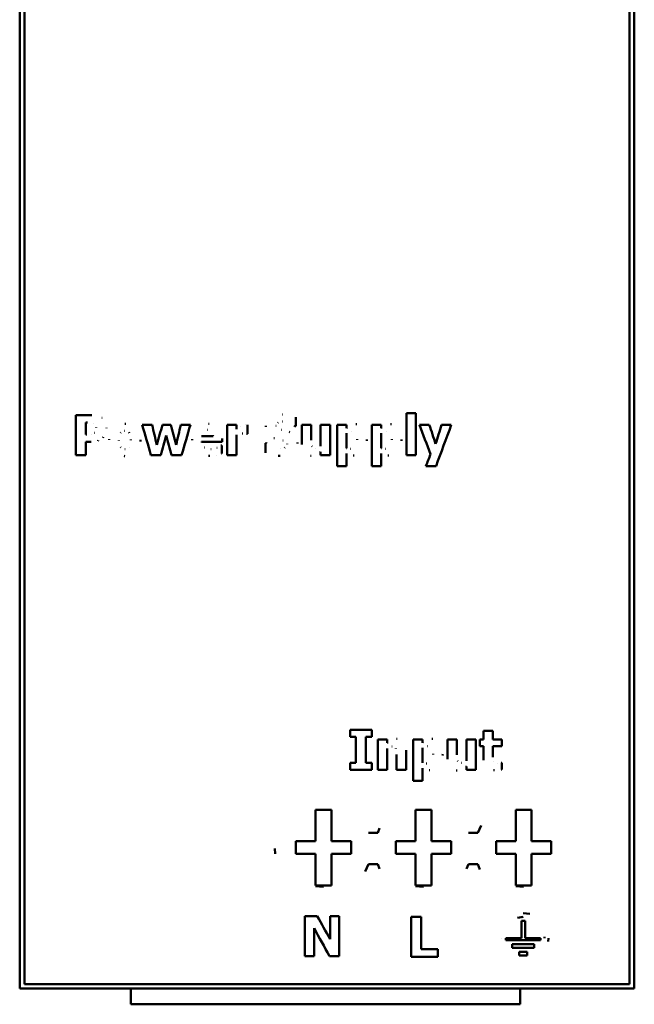
# Model space of a CAD drawing. Units: millimetres. Extents: x 62 to 257, y 62 to 187.
# Drawn here: x 62 to 101, y 62 to 124 of the extents above; entities that cross this region are included whole.
import ezdxf

# ---------------------------------------------------------------- set-up
doc = ezdxf.new("R2010")
doc.units = ezdxf.units.MM
doc.layers.add('Visible (ISO)', color=7, linetype='Continuous', lineweight=50)
doc.layers.add('Visible Narrow (ISO)', color=7, linetype='Continuous', lineweight=35)

msp = doc.modelspace()

# ---------------------------------------------------------------- linework, layer by layer
at = {"layer": 'Visible (ISO)'}
for p, q in [((62.40991053866352, 62.87053231878186), (62.40991053866352, 186.8705323187819)), ((62.70991053866361, 186.6848552354485), (62.70991053866361, 63.15631643940115)), ((101.1099105386636, 186.6848552354485), (101.1099105386636, 63.15631643940115)), ((101.4099105386635, 186.8705323187818), (101.4099105386635, 62.8705323187819)), ((86.9541089476155, 99.38715473005442), (87.5510295501342, 99.38715473005442)), ((86.9541089476155, 99.38715473005706), (86.95410894761542, 96.73400972691546)), ((87.5510295501341, 96.73400972691532), (87.5510295501342, 99.38715473005439)), ((65.97337894253593, 99.27394825643673), (66.95932711014439, 99.27394825643673)), ((65.97337894253593, 99.27394825643746), (65.97337894253583, 96.73400972691546)), ((66.70203374698973, 98.80056117590941), (66.61146648315932, 98.80056117590941)), ((66.61146648315932, 98.0389693044067), (66.61146648315933, 98.80053949350982)), ((66.70203374698977, 98.80053949350982), (66.61146648315933, 98.80053949350982)), ((79.92897096004198, 98.56795178495756), (79.928970960042, 99.1483919993771)), ((67.27219583974036, 98.45680369389491), (67.27219583974035, 98.45682537971877)), ((70.18475671065057, 98.6502837115382), (70.81255251674781, 98.6502837115382)), ((71.46916517951838, 98.6502837115382), (71.99816033416427, 98.6502837115382)), ((72.630072834072, 98.6502837115382), (73.24346021183258, 98.6502837115382)), ((75.5714505616555, 98.6502837115382), (76.16837116417419, 98.6502837115382)), ((75.5714505616555, 98.65028371153757), (75.57145056165542, 96.73400972691546)), ((76.16837116417419, 98.37447178184894), (76.1683711641742, 98.65028371153815)), ((76.85791737742854, 98.08425184137033), (76.85791737742855, 98.65028371153815)), ((78.67337934784749, 98.5988262566992), (78.67337934784744, 98.5988479411026)), ((79.92897096004195, 98.56797346966836), (79.87339559360055, 98.56797346966836)), ((79.87339559360059, 98.56795178495685), (79.87339559360055, 98.56797346966836)), ((79.92897096004198, 98.56795178495685), (79.87339559360059, 98.56795178495685)), ((80.30770679060558, 98.6502837115382), (80.90874408693473, 98.6502837115382)), ((80.30770679060555, 98.6502837115347), (80.30770679060552, 97.40295568791095)), ((80.90874408693469, 97.69935033695222), (80.90874408693473, 98.65028371153814)), ((81.50360634254822, 98.65028371153564), (81.50360634254817, 97.29180771524622)), ((81.50360634254821, 98.6502837115382), (82.10052694506689, 98.6502837115382)), ((82.10052694506683, 96.73400972692106), (82.10052694506689, 98.65028371153815)), ((82.55747995802949, 98.65028371153784), (82.5574799580294, 96.03213148233093)), ((82.55747995802949, 98.6502837115382), (83.15440056054818, 98.6502837115382)), ((83.15440056054818, 98.44857050241416), (83.15440056054818, 98.65028371153815)), ((83.15440056054813, 97.17242657201544), (83.15440056054817, 98.13365097474387)), ((84.75579445282249, 98.6502837115382), (85.35271505534118, 98.6502837115382)), ((84.75579445282247, 98.65028371153784), (84.75579445282237, 96.03213148233093)), ((85.35271505534118, 98.44857050241416), (85.35271505534118, 98.65028371153815)), ((85.35271505534112, 97.17242657201544), (85.35271505534115, 98.13365097474387)), ((87.775389362805, 98.6502837115382), (88.40112682199701, 98.6502837115382)), ((89.18124029908178, 98.6502837115382), (89.79462767684238, 98.6502837115382)), ((66.61146648315932, 98.03896930440955), (66.65675011507453, 98.03896930440955)), ((66.94491868180765, 97.56558277061285), (66.61146648315926, 97.56558277061285)), ((66.94491868180768, 97.56556107569331), (66.6114664831593, 97.56556107569331)), ((66.61146648315928, 96.73400972692096), (66.6114664831593, 97.56556107569324)), ((67.70856538365057, 97.86813065910712), (67.70856538365054, 97.86815235090356)), ((68.70480528578523, 97.68700055829657), (68.70480528578518, 97.68702225195827)), ((69.46021860000715, 97.68700055829657), (69.46021860000712, 97.68702225195827)), ((71.71205011433631, 97.97310379944537), (71.7120501143363, 97.97312549016674)), ((73.95153154723404, 97.93811275154641), (73.95153154723401, 97.93813444262567)), ((73.95153154723404, 97.93811275154641), (74.67606965787743, 97.93811275154641)), ((75.26475687277514, 97.5779325477603), (73.95358989413924, 97.5779325477603)), ((73.95358989413927, 97.57791085296894), (73.95358989413924, 97.57793254776031)), ((75.26475687277517, 97.57791085296894), (73.95358989413927, 97.57791085296894)), ((74.67606965787743, 97.93811275154641), (74.67606965787739, 97.93813444262567)), ((75.26475687277517, 97.5779108530086), (75.26475687277517, 97.79403197787623)), ((76.16837116417413, 96.73400972692178), (76.16837116417418, 98.01632803663075)), ((76.85791737742849, 98.0842735309609), (76.80851705170282, 98.0842735309609)), ((76.80851705170285, 98.08425184137309), (76.80851705170282, 98.0842735309609)), ((76.85791737742854, 98.08425184137309), (76.80851705170285, 98.08425184137309)), ((83.82336330475015, 97.70552522632019), (83.82336330475012, 97.70554691979052)), ((86.02167779954314, 97.70552522632019), (86.02167779954311, 97.70554691979052)), ((75.1659562213238, 97.3350319254947), (75.22976497538613, 97.3350319254947)), ((75.22976497538612, 96.84104105315542), (75.22976497538613, 97.33503192549463)), ((78.0064749505507, 97.48940411891002), (78.06410866389733, 97.48940411891002)), ((78.0064749505507, 97.48940411892445), (78.00647495055068, 96.8842652455534)), ((79.37733398943845, 97.41942205519308), (79.37733398943843, 97.41944375163402)), ((81.50360634254815, 96.94601409483053), (81.50360634254815, 96.73400972691546)), ((66.61146648315923, 96.734031430605), (65.97337894253582, 96.734031430605)), ((66.61146648315928, 96.73400972691546), (65.97337894253583, 96.73400972691546)), ((71.3744812218774, 96.734031430605), (70.74051037506443, 96.734031430605)), ((70.74051037506447, 96.73400972691546), (70.74051037506443, 96.734031430605)), ((71.37448122187743, 96.73400972691546), (70.74051037506447, 96.73400972691546)), ((71.37448122187743, 96.73400972691546), (71.3744812218774, 96.734031430605)), ((72.68358985360805, 96.734031430605), (72.0496190067951, 96.734031430605)), ((72.04961900679513, 96.73400972691546), (72.0496190067951, 96.734031430605)), ((72.68358985360808, 96.73400972691546), (72.04961900679513, 96.73400972691546)), ((72.68358985360808, 96.73400972691546), (72.68358985360805, 96.734031430605)), ((74.92924632722152, 96.73812631619168), (74.92924632722149, 96.73814801983715)), ((76.1683711641741, 96.734031430605), (75.5714505616554, 96.734031430605)), ((76.16837116417413, 96.73400972691546), (75.57145056165544, 96.73400972691546)), ((82.1005269450668, 96.734031430605), (81.50360634254811, 96.734031430605)), ((82.10052694506683, 96.73400972691546), (81.50360634254812, 96.73400972691546)), ((83.1544005605481, 96.03213148232767), (83.15440056054813, 96.83074957901027)), ((85.3527150553411, 96.03213148232767), (85.35271505534112, 96.83074957901027)), ((87.55102955013407, 96.734031430605), (86.95410894761537, 96.734031430605)), ((87.5510295501341, 96.73400972691546), (86.9541089476154, 96.73400972691546)), ((88.47728565749071, 96.78135050452923), (88.47728565749068, 96.78137220771212)), ((83.15440056054808, 96.03215319363667), (82.55747995802936, 96.03215319363667)), ((83.1544005605481, 96.03213148233095), (82.5574799580294, 96.03213148233095)), ((85.35271505534105, 96.03215319363667), (84.75579445282236, 96.03215319363667)), ((85.3527150553411, 96.03213148233095), (84.75579445282239, 96.03213148233095)), ((88.82926297828617, 96.03215319363667), (88.18705874385225, 96.03215319363667)), ((88.82926297828618, 96.03213148233095), (88.18705874385229, 96.03213148233095)), ((88.82926297828618, 96.03213148233095), (88.82926297828617, 96.03215319363667)), ((83.38156051425202, 79.30049510005449), (84.7483028593293, 79.30049510005449)), ((83.381560514252, 79.30049510002999), (83.38156051425199, 78.85796902503877)), ((83.74588791647888, 78.85799098564179), (83.38156051425196, 78.85799098564179)), ((83.74588791647892, 78.85796902503881), (83.38156051425199, 78.85796902503881)), ((83.74588791647892, 78.85796902503881), (83.74588791647888, 78.85799098564179)), ((83.74588791647892, 78.85796902504178), (83.74588791647882, 77.20312897890494)), ((84.74830285932924, 78.85799098564179), (84.38397545710231, 78.85799098564179)), ((84.38397545710234, 78.85796902503881), (84.38397545710231, 78.85799098564179)), ((84.74830285932927, 78.85796902503881), (84.38397545710234, 78.85796902503881)), ((84.38397545710225, 77.20312897890557), (84.38397545710234, 78.85796902503878)), ((84.74830285932927, 78.85796902504114), (84.7483028593293, 79.30049510005443)), ((91.84136629477561, 79.22433943670814), (91.84136629477557, 78.67684212698529)), ((91.84136629477561, 79.22433943670706), (92.43828689729429, 79.22433943670706)), ((92.43828689729426, 78.67684212697831), (92.43828689729429, 79.22433943670704)), ((85.13733042441905, 78.67684212698568), (85.13733042441892, 76.76060378641037)), ((85.13733042441902, 78.67684212698529), (85.73425102693774, 78.67684212698529)), ((85.73425102693773, 78.46484136542242), (85.73425102693774, 78.67684212698529)), ((87.3726951635063, 78.67684212698519), (87.37269516350615, 76.0587386317415)), ((87.3726951635063, 78.67684212698529), (87.96961576602499, 78.67684212698529)), ((87.96961576602497, 78.47513266355536), (87.96961576602499, 78.67684212698529)), ((87.96961576602497, 78.16021898663807), (87.96961576602493, 78.16024096001942)), ((87.96961576602492, 77.19901246462766), (87.96961576602497, 78.16021898663803)), ((89.55660122996262, 78.67684212697517), (89.55660122996255, 77.42953728909454)), ((89.55660122996264, 78.67684212698529), (90.15763852629179, 78.67684212698529)), ((90.15763852629175, 77.72592642349193), (90.15763852629179, 78.67684212698529)), ((90.75250078190527, 78.67684212698529), (91.34942138442396, 78.67684212698529)), ((90.75250078190528, 78.67684212698067), (90.7525007819052, 77.31839138526351)), ((91.34942138442385, 76.76060378640591), (91.34942138442396, 78.67684212698529)), ((91.61288978829427, 78.67684212696265), (91.61288978829425, 78.26107368336099)), ((91.61288978829427, 78.67684212698529), (91.84136629477557, 78.67684212698529)), ((91.84136629477551, 78.26109565488204), (91.61288978829421, 78.26109565488204)), ((91.84136629477555, 78.26107368336099), (91.61288978829425, 78.26107368336099)), ((91.84136629477555, 78.26107368336099), (91.84136629477551, 78.26109565488204)), ((91.84136629477555, 78.26107368335018), (91.8413662947755, 77.3657313058271)), ((92.43828689729426, 78.67684212698529), (93.01462403076059, 78.67684212698529)), ((92.43828689729425, 78.26107368336099), (92.43828689729423, 78.26109565488204)), ((93.01462403076056, 78.26109565488204), (92.43828689729423, 78.26109565488204)), ((92.4382868972942, 77.57979010372254), (92.43828689729425, 78.261073683361)), ((93.01462403076057, 78.26107368336099), (92.43828689729425, 78.26107368336099)), ((93.01462403076057, 78.26107368337917), (93.01462403076059, 78.67684212698529)), ((85.7342510269377, 78.11699554814494), (85.73425102693767, 78.11701752232496)), ((85.73425102693764, 76.76060378640992), (85.73425102693773, 78.1169955481449)), ((86.32911328255113, 77.70946035826667), (86.32911328255112, 77.70948234001754)), ((86.32911328255113, 77.7094603582577), (86.32911328255108, 76.76060378641037)), ((86.93015057888026, 76.76060378641463), (86.93015057888033, 78.00790783032224)), ((88.63857851022694, 77.73210119800397), (88.63857851022689, 77.7321231793323)), ((83.38156051425189, 77.203128978905), (83.74588791647882, 77.203128978905)), ((83.38156051425189, 77.20312897890156), (83.38156051425186, 76.76060378641039)), ((84.38397545710225, 77.203128978905), (84.74830285932917, 77.203128978905)), ((84.74830285932917, 76.76060378642975), (84.74830285932919, 77.20312897890496)), ((90.75250078190516, 76.9726042041689), (90.75250078190514, 76.97262619979576)), ((90.75250078190518, 76.9726042041641), (90.75250078190516, 76.76060378641037)), ((92.9631653581296, 77.19695420749301), (93.01462403076052, 77.19695420749301)), ((93.01462403076047, 76.77706983676066), (93.01462403076052, 77.19695420749301)), ((84.74830285932912, 76.76062578607433), (83.38156051425185, 76.76062578607433)), ((84.74830285932916, 76.76060378641041), (83.38156051425187, 76.76060378641041)), ((85.7342510269376, 76.76062578607433), (85.13733042441888, 76.76062578607433)), ((85.73425102693761, 76.76060378641041), (85.13733042441892, 76.76060378641041)), ((86.93015057888022, 76.76062578607433), (86.32911328255105, 76.76062578607433)), ((86.93015057888026, 76.76060378641041), (86.32911328255108, 76.76060378641041)), ((87.96961576602487, 76.85734183579879), (87.96961576602486, 76.85736383361807)), ((87.96961576602483, 76.058738631756), (87.96961576602487, 76.8573418357988)), ((91.34942138442382, 76.76062578607433), (90.75250078190513, 76.76062578607433)), ((91.34942138442383, 76.76060378641041), (90.75250078190514, 76.76060378641041)), ((87.96961576602482, 76.05876064491447), (87.37269516350611, 76.05876064491447)), ((87.96961576602484, 76.05873863174158), (87.37269516350614, 76.05873863174158)), ((81.18491053866256, 72.22053231878138), (81.18491053866248, 74.22053231878138)), ((81.18491053866248, 74.22053231878138), (82.18491053866246, 74.22053231878141)), ((82.18491053866246, 74.22053231878141), (82.18491053866256, 72.22053231878141)), ((87.53491053866249, 74.22053231878161), (87.53491053866257, 72.22053231878161)), ((88.5349105386625, 74.22053231878164), (87.53491053866249, 74.22053231878161)), ((88.53491053866257, 72.22053231878164), (88.5349105386625, 74.22053231878164)), ((93.8849105386625, 74.22053231878182), (93.8849105386626, 72.22053231878182)), ((94.88491053866252, 74.22053231878186), (93.8849105386625, 74.22053231878182)), ((94.88491053866258, 72.22053231878186), (94.88491053866252, 74.22053231878186)), ((84.5413164455091, 72.75581201148077), (85.12850463181954, 72.75581201148077)), ((90.8913164455091, 72.75581201148077), (91.47850463181953, 72.75581201148077)), ((79.93491053866255, 72.22053231878134), (81.18491053866256, 72.22053231878138)), ((79.93491053866258, 71.42053231878133), (79.93491053866255, 72.22053231878134)), ((82.18491053866256, 72.22053231878141), (83.43491053866256, 72.22053231878147)), ((83.43491053866256, 72.22053231878147), (83.43491053866259, 71.42053231878145)), ((87.53491053866257, 72.22053231878161), (86.28491053866257, 72.22053231878155)), ((86.28491053866257, 72.22053231878155), (86.28491053866261, 71.42053231878155)), ((89.78491053866257, 72.22053231878168), (88.53491053866257, 72.22053231878164)), ((89.78491053866261, 71.42053231878168), (89.78491053866259, 72.22053231878168)), ((93.8849105386626, 72.22053231878182), (92.6349105386626, 72.22053231878178)), ((92.6349105386626, 72.22053231878178), (92.63491053866262, 71.42053231878178)), ((96.13491053866261, 72.2205323187819), (94.88491053866258, 72.22053231878186)), ((96.13491053866264, 71.42053231878191), (96.13491053866261, 72.2205323187819)), ((81.18491053866258, 71.42053231878138), (79.93491053866258, 71.42053231878134)), ((81.18491053866266, 69.42053231878137), (81.18491053866258, 71.42053231878138)), ((82.18491053866259, 71.42053231878141), (82.18491053866266, 69.4205323187814)), ((83.43491053866259, 71.42053231878145), (82.18491053866259, 71.4205323187814)), ((86.28491053866261, 71.42053231878155), (87.53491053866261, 71.4205323187816)), ((87.53491053866261, 71.4205323187816), (87.53491053866269, 69.4205323187816)), ((88.5349105386627, 69.42053231878162), (88.53491053866261, 71.42053231878164)), ((88.53491053866261, 71.42053231878164), (89.78491053866261, 71.42053231878168)), ((92.63491053866262, 71.42053231878178), (93.88491053866262, 71.42053231878182)), ((93.88491053866262, 71.42053231878182), (93.88491053866272, 69.42053231878182)), ((94.88491053866271, 69.42053231878185), (94.88491053866264, 71.42053231878185)), ((94.88491053866264, 71.42053231878185), (96.13491053866264, 71.42053231878191)), ((84.54131644550887, 70.75596499362605), (85.12850463181933, 70.75596499362605)), ((84.54131644550887, 70.75596499362605), (84.54131644550897, 70.75590968651129)), ((85.1285046318194, 70.75590968651129), (84.54131644550897, 70.75590968651129)), ((85.12850463181933, 70.75596499362605), (85.1285046318194, 70.75590968651129)), ((90.89131644550889, 70.75596499362605), (91.47850463181932, 70.75596499362604)), ((90.89131644550889, 70.75596499362605), (90.89131644550896, 70.75590968651129)), ((91.47850463181939, 70.75590968651126), (90.89131644550896, 70.75590968651129)), ((91.47850463181932, 70.75596499362604), (91.47850463181939, 70.75590968651126)), ((82.18491053866266, 69.4205323187814), (81.18491053866266, 69.42053231878137)), ((87.53491053866269, 69.4205323187816), (88.5349105386627, 69.42053231878162)), ((93.88491053866272, 69.42053231878182), (94.88491053866271, 69.42053231878185)), ((80.50745998470447, 67.46952568100168), (80.50745998470427, 64.92966341210021)), ((80.50745998470447, 67.46952568100248), (81.28963180869448, 67.46952568100248)), ((82.10062048935781, 67.46952568100248), (82.68313266353985, 67.46952568100248)), ((82.10062048935781, 67.46952568099572), (82.1006204893577, 66.01435259961293)), ((82.68313266353968, 64.92966341210004), (82.68313266353985, 67.46952568100248)), ((87.2551782103966, 67.43109921660043), (87.2551782103964, 64.8912370437231)), ((87.2551782103966, 67.43109921659901), (87.89326575102002, 67.43109921659901)), ((87.89326575101988, 65.37492181384324), (87.89326575102002, 67.43109921659901)), ((94.24491053866308, 67.16333173844735), (94.24491053866299, 66.06339097266263)), ((94.24491053866393, 67.16333173845555), (94.47491053866392, 67.16333173845555)), ((94.4749105386647, 66.06339097266749), (94.47491053866479, 67.1633317384555)), ((81.08997215888644, 66.69974503656546), (81.08997215888641, 66.69976725151751)), ((81.08997215888633, 64.92966341209933), (81.08997215888644, 66.69974503656546)), ((93.00991053866383, 66.06427162116316), (93.00991053866382, 66.06429385131945)), ((93.25991053866386, 66.0633909725753), (93.25991053866383, 65.93339805166929)), ((93.25991053866383, 66.06339097266269), (94.24491053866383, 66.0633909726627)), ((95.4599105386638, 65.93342028498131), (93.2599105386638, 65.93342028498131)), ((95.45991053866385, 65.9333980516693), (93.25991053866383, 65.9333980516693)), ((93.65991053866381, 65.6834117119163), (95.0599105386638, 65.6834117119163)), ((93.65991053866165, 65.6834117118971), (93.6599105386616, 65.45342433373462)), ((94.47491053866385, 66.06339097266269), (95.45991053866385, 66.06339097266269)), ((95.05991053866597, 65.45342433377999), (95.059910538666, 65.6834117119163)), ((95.45991053867155, 65.93339805166431), (95.45991053867155, 66.06339097266265)), ((95.70991053866385, 66.06427162116316), (95.7099105386638, 66.06429385131945)), ((87.89326575101987, 65.37492181384206), (88.94919771340639, 65.37492181384206)), ((88.94919771340633, 64.89123704374637), (88.94919771340638, 65.374921813842)), ((95.05991053866376, 65.45344657869173), (93.65991053866378, 65.45344657869173)), ((95.0599105386638, 65.45342433373457), (93.6599105386638, 65.45342433373457)), ((94.1099105386881, 65.20343811223994), (94.10991053868813, 64.97345084299954)), ((94.10991053866397, 65.20343811226996), (94.60991053866397, 65.20343811227009)), ((94.60991053868817, 64.97345084302725), (94.60991053868815, 65.20343811227013)), ((81.08997215888628, 64.92968566989401), (80.50745998470424, 64.92968566989401)), ((81.0899721588863, 64.92966341210027), (80.50745998470427, 64.92966341210027)), ((82.68313266353962, 64.92968566989401), (82.06974528577904, 64.92968566989401)), ((82.06974528577905, 64.92966341210027), (82.06974528577904, 64.929685669894)), ((82.68313266353965, 64.92966341210027), (82.06974528577905, 64.92966341210027)), ((88.94919771340632, 64.8912593024639), (87.25517821039637, 64.8912593024639)), ((88.94919771340636, 64.89123704372307), (87.2551782103964, 64.89123704372307)), ((94.60991053866397, 64.97347309971504), (94.10991053866397, 64.97347309971491)), ((94.60991053866401, 64.97345084299964), (94.109910538664, 64.97345084299953)), ((62.70991053866361, 63.15631643940116), (101.1099105386636, 63.15631643940116)), ((62.40991053866352, 62.87053231878189), (101.4099105386635, 62.87053231878189)), ((69.47067106550266, 61.87053231878194), (69.47067106550266, 62.87053231878187)), ((94.17067106550276, 61.87053231878199), (94.17067106550276, 62.87053231878185)), ((69.47067106550266, 61.87053231878194), (94.17067106550276, 61.87053231878199))]:
    msp.add_line(p, q, dxfattribs=at)
at = {"layer": 'Visible (ISO)', "flags": 128}
for points in [[(66.95932712840255, 99.27394938530183), (66.98907074021514, 99.27375865455424)], [(67.09929462956597, 98.74910480113073), (67.08377328204324, 98.75558963421517)], [(67.099294629566, 98.74908311836688), (67.08377358006649, 98.75556795145131)], [(67.62623157786543, 99.10722713316731), (67.64683451937849, 99.09283175270731)], [(78.81952252673321, 98.79848228743495), (78.79972424792462, 98.7886215254627)], [(78.81952252673318, 98.7985039701988), (78.80547013568093, 98.7917139695627)], [(79.07681551264938, 99.31923118071964), (79.11228504466231, 99.3189474708396)], [(79.10974946307351, 98.85613553938296), (79.08474650668313, 98.85586136213462)], [(79.10974946307354, 98.8561138566191), (79.10037246035748, 98.85607570964734)], [(67.1610450415533, 98.14188361364964), (67.16789421128443, 98.14843758400914)], [(67.27219578313043, 98.45682485430068), (67.27171268748452, 98.47766929683658)], [(67.27219578313046, 98.45680317153682), (67.2717606692236, 98.47659620871958)], [(67.92675044821911, 98.47327034773227), (67.92646732615643, 98.44832044014099)], [(68.81801452922038, 98.16246817994035), (68.80636122512034, 98.1465183597158)], [(69.08354130076576, 98.28187033361026), (69.0526011257093, 98.28096197940127)], [(69.08354130076579, 98.28184864673516), (69.0748193530958, 98.28177712116307)], [(69.0835413007658, 98.70997385648093), (69.13556483077221, 98.70911795435813)], [(69.3552431135099, 98.15425508662489), (69.33806445883918, 98.1758386020713)], [(69.35524311350993, 98.15423339974977), (69.35073640631846, 98.16019133600916)], [(74.3343838720243, 98.32715208791552), (74.3118020563047, 98.32670148914524)], [(74.33438387202435, 98.32713040104039), (74.31390133189373, 98.32676086047388)], [(74.38172545718365, 98.70997385648093), (74.43291392611675, 98.70913941202973)], [(76.1683711080473, 98.3744720465974), (76.17539134310894, 98.38073991877991)], [(76.41331401156597, 98.56177637394424), (76.42288055705242, 98.56733616351954)], [(76.72824111270123, 98.65645968561455), (76.73263278292828, 98.65644776468588)], [(78.02088346766644, 98.52061200151178), (78.0231746702116, 98.58166239848195)], [(78.67337909030132, 98.59882574457842), (78.67371526049786, 98.5852433591205)], [(79.00889005946331, 98.34154007428104), (79.02863111781292, 98.33707460129085)], [(79.50906839656047, 98.20980743308911), (79.55988254832438, 98.19004062194946)], [(79.87339582728555, 98.56797295386941), (79.82595291423013, 98.60613809464908)], [(79.87339582728558, 98.56795127110557), (79.84336700724774, 98.59265561578857)], [(83.154401448242, 98.44857077142073), (83.17331996249371, 98.46458735295714)], [(83.46932854937721, 98.23658857930502), (83.45580783175636, 98.23640738530037)], [(83.46932854937725, 98.23656689242992), (83.45756974505596, 98.23642860965722)], [(83.73691287326032, 98.70174146047609), (83.80088773059065, 98.69919520766801)], [(85.35271611499005, 98.44857077142073), (85.37163462924175, 98.46458735295714)], [(85.66764321612526, 98.23658857930502), (85.6541224985044, 98.23640738530037)], [(85.6676432161253, 98.23656689242992), (85.65588441180401, 98.23642860965722)], [(85.93522754000837, 98.70174146047609), (85.99920239733869, 98.69919520766801)], [(66.6567501096647, 98.03897033538404), (66.6664757995527, 98.0389751037555)], [(66.96550216960122, 98.05337762443895), (66.97298195647409, 98.0546555151032)], [(67.39569660710501, 97.64997392044391), (67.36009743498968, 97.63604108023912)], [(67.39569660710504, 97.64995222534628), (67.38296177672555, 97.64479297486332)], [(67.70856526183294, 97.86815257736963), (67.69042339610266, 97.84937518686522)], [(67.70856526183297, 97.868130882272), (67.69969311045816, 97.85881847890771)], [(68.09347596453836, 97.69111656899996), (68.09438314723184, 97.74675971494685)], [(68.70480504321267, 97.6870015630904), (68.70496180342843, 97.66158438387376)], [(69.46021881388833, 97.6870015630904), (69.46005788134744, 97.71267146188377)], [(70.07154789256262, 97.69111680231472), (70.06924357699559, 97.60351920020305)], [(70.07154789256265, 97.69111656899996), (70.070671108238, 97.6366559462879)], [(73.35666981028726, 97.68082667415159), (73.35755434321572, 97.73399032860226)], [(73.95359006213356, 97.57791105281282), (73.95521130847145, 97.55625841242508)], [(74.67606988238504, 97.93811218822125), (74.67492785739114, 97.96742027222206)], [(74.67606988238501, 97.93813387920761), (74.67529979037452, 97.96034679913194)], [(76.56563248919655, 98.10897334054215), (76.52965393351722, 98.10795531790056)], [(76.56563248919656, 98.10895164955579), (76.54855218218972, 98.10871800757621)], [(76.80851664828468, 98.08427377245314), (76.80228677081276, 98.0863503488938)], [(76.8085166482847, 98.08425208146676), (76.80247154521157, 98.08626905326405)], [(78.57046213435342, 97.80226459045483), (78.53976097392251, 97.81336747208277)], [(78.57046213435339, 97.80228628144121), (78.54320016192602, 97.81210888821916)], [(79.12415709780859, 97.66232369832153), (79.10115685748266, 97.66845328773137)], [(79.12415709780862, 97.6623020032239), (79.10799589442422, 97.6666244291812)], [(80.02982940959143, 97.52851217872832), (80.02841439532445, 97.47699119947072)], [(80.02982940959144, 97.52851194130233), (80.02849068926979, 97.47835706346991)], [(80.90874400424173, 97.69935134096804), (80.90876426982095, 97.68403809422364)], [(83.8233634500425, 97.7055262340181), (83.82272210406472, 97.75269142516314)], [(83.82336345004248, 97.70554792500447), (83.82317748355078, 97.73117968093732)], [(84.4346925287168, 97.71787386513597), (84.43273988055395, 97.63529723073464)], [(84.43469252871682, 97.71787601189573), (84.43398919390847, 97.66791424077412)], [(86.02167811679055, 97.7055262340181), (86.02103677081277, 97.75269142516314)], [(86.02167811679053, 97.70554792500447), (86.02149215029883, 97.73117968093732)], [(86.63300719546484, 97.71787386513597), (86.631054547302, 97.63529723073464)], [(86.63300719546487, 97.71787601189573), (86.63230386065652, 97.66791424077412)], [(68.80978074359108, 97.23005981450842), (68.81890859889198, 97.21797468124747)], [(69.08765759753395, 97.10244469497198), (69.10043802546669, 97.1026878736945)], [(69.35318436907936, 97.22594242852439), (69.36073448943306, 97.23687364877935)], [(74.13678255366493, 97.21359265475803), (74.14728369998146, 97.20644504270663)], [(74.54021897601295, 97.11479446462711), (74.55609765338112, 97.11493036321403)], [(74.92924657153297, 97.19918538214814), (74.93698325442482, 97.2024420976379)], [(78.06410875605751, 97.48940510882593), (78.09449878024269, 97.46425733848616)], [(78.93067326831031, 97.15184378592622), (78.93976297663856, 97.15192246405547)], [(79.2188414602201, 97.20124288099166), (79.22847953128029, 97.20563444011277)], [(79.37733378695656, 97.41942145158103), (79.37617864894081, 97.44284549674649)], [(79.37733378695653, 97.41944314667863), (79.37637534426854, 97.44082876237522)], [(80.95196929263282, 97.29798357639034), (80.95862474726844, 97.28523565182861)], [(81.19691219615149, 97.17654333345892), (81.21010866450476, 97.17688187961087)], [(81.50360670375034, 96.9460367417584), (81.47864189433261, 96.92529246791347)], [(81.50360670375036, 96.94601504254955), (81.48253407763647, 96.92850840659719)], [(83.15440144824196, 97.17242594747489), (83.1612631349485, 97.16952923580871)], [(83.39522805499243, 97.1353766261758), (83.42178788470434, 97.13593212911844)], [(85.35271611499, 97.17242594747489), (85.35957780169655, 97.16952923580871)], [(85.59354272174048, 97.1353766261758), (85.62010255145239, 97.13593212911844)], [(69.08354130076572, 96.67434181345726), (69.03051820086642, 96.67523109418036)], [(69.08354130076573, 96.67432011013713), (69.03168704795048, 96.67516885970272)], [(74.4784685640256, 96.68257419712832), (74.3800171880643, 96.68479858897335)], [(74.47846856402562, 96.6825524938082), (74.40649953173802, 96.68372548441134)], [(74.92924657153294, 96.73812645314493), (74.91693702029393, 96.73477913859722)], [(74.92924657153293, 96.73814815646507), (74.91705384539767, 96.73483183633194)], [(75.22976484584018, 96.84106369557874), (75.21829095172092, 96.83659107414259)], [(75.22976484584021, 96.8410419922586), (75.22221889781164, 96.83810236524917)], [(78.92861452387973, 96.68874908195589), (78.81879415797397, 96.6908328068425)], [(78.92861452387974, 96.68872737863575), (78.90189137744115, 96.68884658381128)], [(80.91080274867224, 96.68049499496468), (80.86574163722204, 96.68166798556781)], [(80.91080274867221, 96.6805166982848), (80.8781119851987, 96.6811270333881)], [(83.62781968402072, 96.69698146562695), (83.58075585650607, 96.69789458820743)], [(83.62781968402075, 96.69695976230683), (83.6120697526853, 96.69705989399647)], [(85.82613435076877, 96.69698146562695), (85.77907052325412, 96.69789458820743)], [(85.8261343507688, 96.69695976230683), (85.81038441943335, 96.69705989399647)], [(85.734250214568, 78.46484066907686), (85.76498236941418, 78.49028362209845)], [(86.04094472216681, 78.23228089946282), (86.02371897982673, 78.23188514107574)], [(86.04094472216686, 78.23225892891105), (86.03031602191051, 78.2321063492465)], [(86.32705416964612, 78.72829636469727), (86.36136498736462, 78.72764312247324)], [(87.96961512850842, 78.4751303789187), (88.00160613345227, 78.50193702451224)], [(88.28454222964362, 78.26315478913733), (88.2710143594654, 78.26297359924394)], [(88.28454222964366, 78.26313281858558), (88.27262368487438, 78.26298977566394)], [(88.55212893771252, 78.72829636469727), (88.61575331973157, 78.72577876734185)], [(86.28588881777839, 78.11084043075508), (86.27954449938849, 78.12345223472202)], [(86.28588881777841, 78.11081845609205), (86.27976622866709, 78.12301542818602)], [(86.3291141061695, 77.70945801366119), (86.32905688571051, 77.72764856557414)], [(88.6385795144947, 77.73210203129929), (88.63836255358771, 77.75964296087557)], [(88.63857951449468, 77.73212401418482), (88.63839354800298, 77.75761939873631)], [(89.249908593169, 77.74444972408601), (89.24794640826298, 77.66167913228658)], [(89.24990859316901, 77.74445158305782), (89.24796309756354, 77.66199569144172)], [(90.15763964938239, 77.72592725747563), (90.1576634912403, 77.7086998754873)], [(92.43828740405158, 77.57978774691962), (92.43829455660895, 77.56786256788826)], [(87.96961512850835, 77.19901166932794), (87.97649588870122, 77.19610785855087)], [(88.21044173525883, 77.16196303871983), (88.23718991564823, 77.16252568188591)], [(90.20086493777349, 77.32456695893875), (90.20698514269903, 77.31277052182583)], [(90.44580664919927, 77.20313136138384), (90.45734849261358, 77.20338884110953)], [(90.75250115679813, 76.97260497843993), (90.72199788378785, 76.94739093602774)], [(90.75250115679809, 76.97262697365923), (90.72745290087768, 76.95180917651453)], [(92.46710267352178, 77.2689940068597), (92.47057881640508, 77.26109792904879)], [(92.72851434039188, 77.13932379767573), (92.73598876284672, 77.13943346610831)], [(88.44303574847288, 76.72357633913573), (88.39594092654295, 76.72449182945691)], [(88.44303574847291, 76.72355433980516), (88.42724051760743, 76.72365447149481)], [(90.15969720171998, 76.7070898808072), (90.10829415606568, 76.7086252265296)], [(90.15969720171995, 76.70711188013777), (90.12652602480955, 76.70774127639318)], [(92.53914561556886, 76.72355433980516), (92.47117963122437, 76.72492756912006)], [(92.53914561556883, 76.72357633913573), (92.4723049669177, 76.72490665721863)], [(93.01462378787107, 76.77709418477949), (92.96544041918821, 76.76535974060697)], [(93.0146237878711, 76.77707218544893), (93.0019136934192, 76.77388228471736)], [(91.47850480364845, 72.75581261113996), (91.68478694247295, 73.21974828892134)], [(85.12850489901588, 72.75581261113996), (85.24764266299294, 73.04871015971754)], [(78.60991087245017, 71.75588856090948), (78.62981524752645, 71.41298794570193)], [(84.54131570147545, 70.75590742246179), (84.33548894213703, 70.2927834326458)], [(85.12850489901567, 70.75596273118802), (85.24758067416214, 70.46318504969817)], [(90.89131560610802, 70.75590742246179), (90.77223744677573, 70.46312496026671)], [(91.47850480364824, 70.75596273118802), (91.61635842608473, 70.4239767003816)], [(81.68491063403144, 69.32053403539567), (81.18304548548713, 69.37212781591325)], [(88.03491053866398, 69.32053403539567), (87.53287253664985, 69.37215165777116)], [(94.38491044329655, 69.32053403539567), (93.88287005709662, 69.37215165777116)], [(94.35991015719424, 67.66418717443833), (94.77635588931093, 67.60870056695276)], [(94.35991015719422, 67.41419945659328), (94.0085383920575, 67.36738130031557)], [(94.35991015719418, 67.41422165326414), (94.27303519534115, 67.41130356615145)], [(95.70991006182666, 66.0642919265844), (95.707168248167, 66.14856831239979)], [(95.95991101550098, 66.06428239395272), (95.94686236666674, 65.86300132949583)]]:
    msp.add_lwpolyline(points, dxfattribs=at)
at = {"layer": 'Visible (ISO)'}
for centre, major_axis, ratio, start_param, end_param in [((62.59553178573518, 124.8705323187819), (69.6750791813528, -240.2499999664079), 5.766159806638356e-05, 4.821727438961912, 4.829755159883899), ((62.59553178573518, 124.8705323187819), (69.64607810781219, -240.1499999664219), 5.766159806638356e-05, 4.82177312910907, 4.829804145152793), ((64.73765904674352, 124.8705323187819), (55.77232026206598, -240.2499999854066), 4.747930421927611e-05, 4.821733167005817, 4.827043918807197), ((78.94595714244255, 124.8705323187819), (-68.64285577986075, -240.2499999682099), 5.693726498036718e-05, 1.456146681871142, 1.461457433616772), ((64.94618609626858, 124.8705323187819), (64.7426934979464, -240.2499999744175), 5.415343600562281e-05, 4.821729584339327, 4.827040336127333), ((78.62000275890055, 124.8705323187819), (-54.99228780757385, -240.2499999861668), 4.688184659965421e-05, 1.456141168849997, 1.461451920568145), ((80.88890161753106, 124.8705323187819), (-70.16197498587903, -240.1499999654956), 5.802178719647091e-05, 1.453381341944556, 1.46141235807589), ((80.88890161753106, 124.8705323187819), (-70.19119088218795, -240.2499999654812), 5.802178719647091e-05, 1.453430366404678, 1.461458087344342), ((77.94768979463441, 124.8705323187819), (90.22604464563821, -240.2499999147299), 7.094352137778169e-05, 4.821717505432932, 4.829546815295283), ((79.61845681059981, 124.8705323187819), (80.63184780200412, -240.249999942801), 6.501800123250243e-05, 4.821722345543074, 4.82675713556846), ((97.38138627897378, 124.8705323187819), (-75.28381704303058, -240.2499999553809), 6.150414261407467e-05, 1.456425632453706, 1.461460422468992), ((99.44333365731895, 124.8705323187819), (-88.58274211594609, -240.2499999200628), 6.996355660606447e-05, 1.450497008507909, 1.461466936770099), ((79.02556963648826, 124.8705323187819), (-65.4501647953471, -240.2499999733602), 5.46638695340444e-05, 1.453428307042696, 1.458619997899901), ((79.02556963648826, 124.8705323187819), (-65.4229222709786, -240.1499999733713), 5.466386953404443e-05, 1.453379303416817, 1.458573184766722), ((64.39853059204273, 124.8705323187819), (65.42292227097862, -240.1499999733713), 5.466386898171543e-05, 4.824612111188268, 4.829805992524994), ((64.39853059204273, 124.8705323187819), (65.4501647953471, -240.2499999733602), 5.46638689817154e-05, 4.824565298049316, 4.829756988893384), ((99.33806277643568, 124.8705323187819), (-93.06387199179215, -240.2499999049919), 7.260148657355943e-05, 1.450499355511751, 1.453639973864736), ((49.32897618088111, 124.8705323187819), (133.887551230173, -240.2499996865905), 9.165631974767925e-05, 4.953593435908056, 4.959835829676311), ((48.92092833694739, 124.8705323187819), (132.9202307487535, -240.1499996931988), 9.132582271843052e-05, 4.956998766587937, 4.96460303185156), ((48.92092833694739, 124.8705323187819), (132.9755795852093, -240.249999693071), 9.132582271843053e-05, 4.956894953191114, 4.964495850088766)]:
    msp.add_ellipse(centre, major_axis=major_axis, ratio=ratio, start_param=start_param, end_param=end_param, dxfattribs=at)
at = {"layer": 'Visible Narrow (ISO)'}
for p, q in [((66.70203374698977, 98.80053949350982), (66.70203374698973, 98.80056117590941)), ((78.8195219781193, 98.79848119498735), (78.81952197811928, 98.7985028774073)), ((79.1097488917577, 98.85611355507893), (79.10974889175768, 98.85613523692928)), ((67.09929469970048, 98.74908203160886), (67.09929469970045, 98.7491037145181)), ((68.81801436557326, 98.16246713690697), (68.81801436557323, 98.16248882570001)), ((69.08354111634883, 98.28184838823941), (69.0835411163488, 98.28187007582403)), ((69.3552429078401, 98.15423394764005), (69.35524290784005, 98.15425563651664)), ((74.33438407160813, 98.32713093525558), (74.33438407160808, 98.32715262238332)), ((83.46932763704942, 98.2365658430972), (83.46932763704939, 98.23658753113952)), ((85.66764213184241, 98.2365658430972), (85.66764213184237, 98.23658753113952)), ((66.94491868180768, 97.56556107569331), (66.94491868180765, 97.56558277061282)), ((67.39569665405456, 97.649951223191), (67.39569665405453, 97.64997291723581)), ((76.5656321168849, 98.10895140777964), (76.56563211688487, 98.1089730971162)), ((78.57046200258561, 97.80226516443172), (78.57046200258557, 97.8022868569049)), ((79.12415732009433, 97.66230100142002), (79.1241573200943, 97.66232269533705)), ((69.08354111634877, 96.6743191841544), (69.08354111634874, 96.67434088848404)), ((74.47846835497464, 96.68255236227223), (74.47846835497461, 96.6825740665135)), ((78.92861436409679, 96.68872724590138), (78.92861436409676, 96.68874895007636)), ((80.91080243383992, 96.68049406773697), (80.91080243383988, 96.68051577200032)), ((83.6278203487526, 96.69696042412787), (83.62782034875258, 96.69698212821453)), ((85.8261348435456, 96.69696042412787), (85.82613484354556, 96.69698212821453)), ((86.04094471581801, 78.23225805473945), (86.04094471581797, 78.23228002679156)), ((88.28454284252622, 78.26313194257845), (88.28454284252618, 78.26315391406158)), ((86.28588799754118, 78.11082077136236), (86.28588799754115, 78.11084274565653)), ((88.44303555422937, 76.72355517411506), (88.44303555422933, 76.72357717448656)), ((90.15969687319694, 76.70708912462635), (90.15969687319689, 76.70711112531251)), ((92.53914589565076, 76.72355517411506), (92.53914589565073, 76.72357717448656))]:
    msp.add_line(p, q, dxfattribs=at)

doc.saveas('drawing.dxf')
